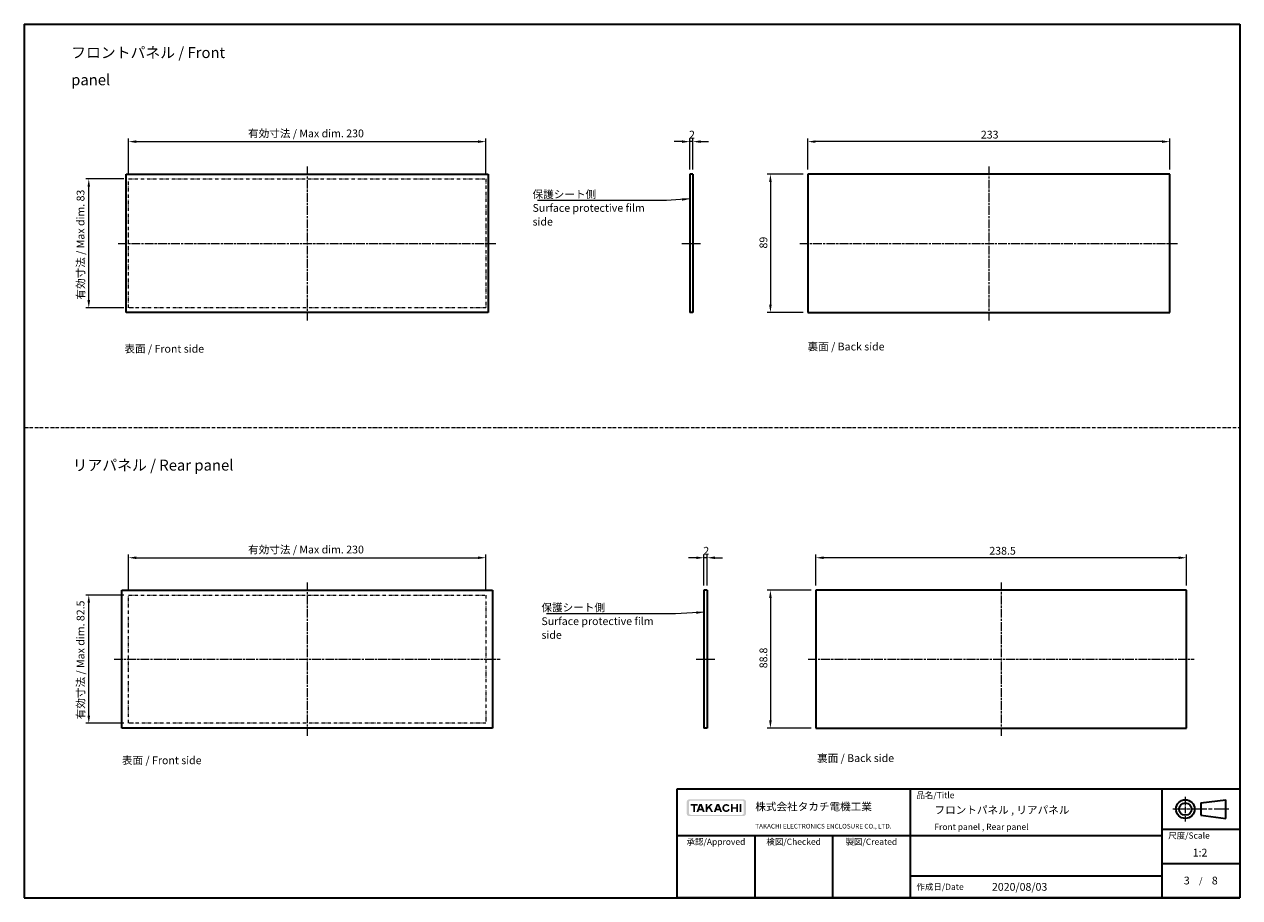
# Model space of a CAD drawing. Units: millimetres. Extents: x 4 to 10044, y -3 to 1683.
# Drawn here: x 4325 to 5107, y -3 to 559 of the extents above; entities that cross this region are included whole.
import ezdxf
from ezdxf.enums import TextEntityAlignment as Align

# ---------------------------------------------------------------- set-up
doc = ezdxf.new("R2010")
doc.units = ezdxf.units.MM
for name, pattern in [('CHAIN', [0.35429999999999995, 0.2362, -0.0295, 0.0591, -0.0295]), ('DASH_DOT', [0.37, 0.24, -0.06, 0.01, -0.06]), ('DASH_DOUBLE_DOT', [0.43979999999999997, 0.24, -0.06, 0.0098, -0.06, 0.01, -0.06])]:
    doc.linetypes.add(name, pattern=pattern)
for name, color, linetype, lineweight in [('Border (ISO)', 7, 'Continuous', 35), ('Centerline (ISO)', 131, 'Continuous', 18), ('Dimension (ISO)', 7, 'Continuous', 18), ('Dimension (ISO) @ 1', 7, 'Continuous', 18), ('Hatch (ISO)', 1, 'Continuous', 18), ('Sketch Geometry (ISO)', 7, 'Continuous', 18), ('Symbol (ISO)', 7, 'Continuous', 18), ('Symbol (ISO) @ 1', 7, 'Continuous', 18), ('Title (ISO)', 7, 'Continuous', 35), ('Visible (ISO)', 7, 'Continuous', 35)]:
    doc.layers.add(name, color=color, linetype=linetype, lineweight=lineweight)
doc.styles.add('Note Text (TK)', font='MS PGothic.ttf')
doc.styles.add('文字スタイル67', font='arial.ttf')
doc.dimstyles.new('Default - Method 1b (TK)', dxfattribs={"dimscale": 6, "dimtxt": 2.5, "dimasz": 2.5, "dimexe": 1, "dimexo": 1.499999999999999, "dimgap": 1, "dimtad": 1, "dimtoh": 1, "dimrnd": 1e-08, "dimdsep": 46, "dimtxsty": 'Note Text (TK)', "dimcen": 0.09, "dimdle": 5, "dimclrd": 100, "dimclre": 100, "dimclrt": 7, "dimadec": 1, "dimazin": 1, "dimtfac": 1, "dimtmove": 0, "dimatfit": 3, "dimfxl": 1, "dimtolj": 1, "dimlwd": -1, "dimlwe": -1, "dimarcsym": 0})
doc.dimstyles.new('Default - Method 1b (TK)$7', dxfattribs={"dimscale": 6, "dimtxt": 2.5, "dimasz": 2.5, "dimexe": 1, "dimexo": 1.499999999999999, "dimgap": 1, "dimtad": 1, "dimtoh": 1, "dimrnd": 1e-08, "dimdsep": 46, "dimtxsty": 'Note Text (TK)', "dimcen": 0.09, "dimdle": 5, "dimclrd": 100, "dimclre": 100, "dimclrt": 7, "dimadec": 1, "dimazin": 1, "dimtfac": 1, "dimtmove": 0, "dimatfit": 3, "dimfxl": 1, "dimtolj": 1, "dimlwd": -1, "dimlwe": -1, "dimarcsym": 0})

# ---------------------------------------------------------------- blocks, each defined once
blk = doc.blocks.new('図面枠 tk図枠')
at = {"layer": 'Border (ISO)'}
for p, q in [((14.49999999999999, 289), (405.4999999999999, 289)), ((14.49999999999999, 289), (14.50000000000001, 8.000000000000007)), ((405.4999999999999, 289), (405.4999999999999, 8.000000000000007)), ((14.50000000000001, 8.000000000000007), (405.4999999999999, 8.000000000000007))]:
    blk.add_line(p, q, dxfattribs=at)
blk = doc.blocks.new('表題欄 tk表題欄')
at = {"layer": 'Hatch (ISO)'}
h = blk.add_hatch(color=256, dxfattribs=at)
edge = h.paths.add_edge_path(flags=0)
edge.add_arc((95.57537688673352, 236.2990653650367), 0.5958259999999996, 269.9999999999897, 360)
edge.add_line((96.17120288673351, 236.2990653650368), (96.17120288673348, 239.7107813650365))
edge.add_arc((95.5753768867335, 239.7107813650366), 0.5958259999999996, 0, 90.0000000000068)
edge.add_line((95.57537688673342, 240.3066073650366), (79.13710888673356, 240.3066073650366))
edge.add_arc((79.13710888673353, 239.7107813650366), 0.5958259999999996, 89.99999999999744, 180)
edge.add_line((78.54128288673353, 239.7107813650365), (78.54128288673331, 236.2990653650368))
edge.add_arc((79.13710888673332, 236.2990653650365), 0.5958259999999996, 180, 270.0000000000231)
edge.add_line((79.13710888673356, 235.7032393650365), (95.57537688673342, 235.7032393650367))
edge = h.paths.add_edge_path()
edge.add_line((77.83935088673357, 239.9556413650366), (77.83935088673357, 236.0542053650368))
edge.add_arc((78.54128288673346, 236.0542053650367), 0.7019319999998935, 180, 270.0000000000087)
edge.add_line((78.54128288673357, 235.3522733650368), (96.17120288673352, 235.3522733650368))
edge.add_arc((96.17120288673351, 236.0542053650367), 0.7019319999998921, 270, 360)
edge.add_line((96.8731348867334, 236.0542053650368), (96.87313488673352, 239.9556413650366))
edge.add_arc((96.1712028867336, 239.9556413650367), 0.7019319999998921, 0, 90.00000000000873)
edge.add_line((96.17120288673348, 240.6575733650367), (78.54128288673357, 240.6575733650366))
edge.add_arc((78.54128288673357, 239.9556413650366), 0.7019319999999984, 90, 180)
for points in [[(79.07181288673355, 239.1476033650369), (79.07181288673355, 238.6578833650367), (79.92066088673353, 238.6578833650367), (79.92066088673353, 236.6581933650368), (80.50832488673353, 236.6581933650368), (80.50832488673353, 238.6578833650367), (81.35717288673355, 238.6578833650367), (81.35717288673355, 239.1476033650369)], [(85.68407849525303, 236.6581933650368), (84.9434673993943, 237.8918698287545), (84.41792288673358, 237.3246628822781), (84.41792288673358, 236.6581933650368), (83.89555488673355, 236.6581933650368), (83.89555488673355, 239.1476033650369), (84.41792288673358, 239.1476033650369), (84.41792288673358, 238.0993979968839), (85.38913556809511, 239.1476033650369), (86.10696490847272, 239.1476033650369), (85.31925422435492, 238.2974470774499), (86.30334488673353, 236.6581933650368)], [(92.09142939614459, 239.1476033650369), (92.09142939614459, 236.6581933650368), (92.60971639614465, 236.6581933650368), (92.60971639614465, 237.6580383650368), (93.76872039614462, 237.6580383650368), (93.76872039614462, 236.6581933650368), (94.28700739614459, 236.6581933650368), (94.28700739614459, 239.1476033650369), (93.76872039614462, 239.1476033650369), (93.76872039614462, 238.1477583650367), (92.60971639614465, 238.1477583650367), (92.60971639614465, 239.1476033650369)], [(94.84202339614467, 239.1476033650369), (94.84202339614467, 236.6581933650368), (95.36439139614473, 236.6581933650368), (95.36439139614473, 239.1476033650369)]]:
    blk.add_hatch(color=256, dxfattribs=at).paths.add_polyline_path(points)
h = blk.add_hatch(color=256, dxfattribs=at)
h.paths.add_polyline_path([(82.59020695886475, 237.7110913650368), (81.95242681460243, 237.7110913650368), (82.27131688673356, 238.5794973650367)], flags=0)
h.paths.add_polyline_path([(82.77903014574996, 237.1968853650368), (81.76360362771717, 237.1968853650368), (81.56578886050404, 236.6581933650368), (80.94907288673355, 236.6581933650368), (81.86321688673357, 239.1476033650369), (82.67941688673353, 239.1476033650369), (83.59356088673351, 236.6581933650368), (82.97684491296302, 236.6581933650368)])
h = blk.add_hatch(color=256, dxfattribs=at)
h.paths.add_polyline_path([(87.52707281460246, 237.7110913650368), (88.16485295886469, 237.7110913650368), (87.84596288673359, 238.5794973650367)], flags=0)
h.paths.add_polyline_path([(87.14043486050403, 236.6581933650368), (87.3382496277172, 237.1968853650368), (88.35367614574989, 237.1968853650368), (88.551490912963, 236.6581933650368), (89.16820688673343, 236.6581933650368), (88.25406288673352, 239.1476033650369), (87.43786288673356, 239.1476033650369), (86.52371888673358, 236.6581933650368)])
h = blk.add_hatch(color=256, dxfattribs=at)
edge = h.paths.add_edge_path()
edge.add_arc((90.52309888673334, 237.9028983650369), 1.273272000000011, 38.55054079078439, 336.5820184016556)
edge.add_line((91.69149139614446, 237.3968543650369), (91.17255542714857, 237.6216113977801))
edge.add_ellipse((90.52309888673352, 237.9028983650369), major_axis=(0, -0.7998759999999119), ratio=0.8673469387756529, start_angle=128.5505407907963, end_angle=426.582018401653, ccw=False)
edge.add_line((91.09381514418376, 238.3576891122095), (91.51887237036831, 238.6964075050431))
at = {"layer": 'Title (ISO)'}
for p, q in [((74.70882392282105, 244.052739026017), (255.7088239228211, 244.052739026017)), ((74.70882392282105, 209.052739026017), (74.70882392282105, 244.052739026017)), ((149.7088239228211, 244.052739026017), (149.7088239228211, 209.052739026017)), ((230.7088239228211, 244.052739026017), (230.7088239228211, 209.052739026017)), ((255.7088239228211, 244.052739026017), (255.7088239228211, 209.052739026017)), ((243.2088239228211, 239.552739026017), (251.2088239228211, 240.5527390260171)), ((243.2088239228211, 239.552739026017), (243.2088239228211, 235.552739026017)), ((251.2088239228211, 234.552739026017), (251.2088239228211, 240.5527390260171)), ((243.2088239228211, 235.552739026017), (251.2088239228211, 234.552739026017)), ((230.7088239228211, 231.052739026017), (255.7088239228211, 231.052739026017)), ((74.70882392282105, 229.052739026017), (230.7088239228211, 229.052739026017)), ((99.70882392282108, 229.052739026017), (99.70882392282108, 209.052739026017)), ((124.708823922821, 229.052739026017), (124.708823922821, 209.052739026017)), ((230.7088239228211, 220.052739026017), (255.7088239228211, 220.052739026017)), ((149.7088239228211, 216.052739026017), (230.7088239228211, 216.052739026017)), ((255.7088239228211, 209.052739026017), (74.70882392282105, 209.052739026017))]:
    blk.add_line(p, q, dxfattribs=at)
at = {"layer": 'Title (ISO)', "color": 4, "linetype": 'CHAIN', "lineweight": 18, "ltscale": 8.889559745788574}
blk.add_line((238.2088239228211, 241.552739026017), (238.2088239228211, 233.552739026017), dxfattribs=at)
at = {"layer": 'Title (ISO)', "color": 4, "linetype": 'CHAIN', "lineweight": 18, "ltscale": 20.00163269042969}
blk.add_line((252.2088239228211, 237.552739026017), (234.2088239228211, 237.552739026017), dxfattribs=at)
at = {"layer": 'Title (ISO)'}
for radius in [3, 2]:
    blk.add_circle((238.2088239228211, 237.552739026017), radius, dxfattribs=at)
at = {"layer": 'Title (ISO)', "color": 1, "char_height": 2.000000029802322, "line_spacing_factor": 1.5, "style": 'Note Text (TK)'}
for s, insert, attachment_point in [('\\fＭＳ Ｐゴシック|b0|i0;\\H2.0000;品名/Title', (151.708823922821, 242.052739026017), 4), ('\\fＭＳ Ｐゴシック|b0|i0;\\H2.0000;承認/Approved', (87.20882392282108, 227.052739026017), 5), ('\\fＭＳ Ｐゴシック|b0|i0;\\H2.0000;検図/Checked', (112.208823922821, 227.052739026017), 5), ('\\fＭＳ Ｐゴシック|b0|i0;\\H2.0000;製図/Created', (137.2088239228211, 227.052739026017), 5), ('\\fＭＳ Ｐゴシック|b0|i0;\\H2.0000;尺度/Scale', (232.7088239228211, 229.052739026017), 4), ('\\fＭＳ Ｐゴシック|b0|i0;\\H2.0000;作成日/Date', (151.708823922821, 212.552739026017), 4)]:
    blk.add_mtext(s, dxfattribs=dict(at, insert=insert, attachment_point=attachment_point))
at = {"layer": 'Title (ISO)', "color": 7, "line_spacing_factor": 1.5, "style": 'Note Text (TK)'}
for s, insert, char_height, attachment_point in [('株式会社タカチ電機工業', (99.87313488673345, 238.052739026017), 2.5, 4), ('\\fArial|b0|i0;\\H1.4986;TAKACHI ELECTRONICS ENCLOSURE CO., LTD.', (99.87313488673342, 232.052739026017), 1.49859994649887, 4), ('\\fＭＳ Ｐゴシック|b0|i0;\\H2.0000;/', (243.2088239228211, 214.552739026017), 2.000000029802322, 5)]:
    blk.add_mtext(s, dxfattribs=dict(at, insert=insert, char_height=char_height, attachment_point=attachment_point))
at = {"layer": 'Title (ISO)', "color": 7}
for tag, p, height, style in [('<品名>_001', (157.5667784682756, 235.6393867532898), 2.5, 'Note Text (TK)'), ('<Title>_001', (157.4932713957346, 230.5520568828656), 2.000000029802322, '文字スタイル67'), ('<ページ_No.>_001', (237.9488807410029, 213.302739026017), 2.5, 'Note Text (TK)'), ('<総ページ数>_001', (246.7997330137301, 213.302739026017), 2.5, 'Note Text (TK)'), ('作成日_001', (175.617914831912, 211.2814322078352), 2.5, 'Note Text (TK)')]:
    blk.add_attdef(tag, p, '', height=height, dxfattribs=dict(at, style=style))
at = {"layer": 'Title (ISO)', "color": 7, "style": 'Note Text (TK)'}
blk.add_attdef('<尺度>', text='', height=2.5, dxfattribs=at).set_placement((243.2088239228211, 223.5527390260171), align=Align.MIDDLE_CENTER)
blk = doc.blocks.new('*D107')
at = {"layer": 'Defpoints', "color": 0}
for p in [(4621.542426251675, 483.5341468275307), (4391.542426251675, 459.5341468275306), (4621.542426251675, 459.5341468275306)]:
    blk.add_point(p, dxfattribs=at)
at = {"layer": 'Dimension (ISO)', "color": 100}
for p, q in [((4391.542426251675, 462.5341468275307), (4391.542426251675, 485.5341468275306)), ((4621.542426251675, 462.5341468275307), (4621.542426251675, 485.5341468275306)), ((4396.542426251675, 483.5341468275307), (4616.542426251675, 483.5341468275307))]:
    blk.add_line(p, q, dxfattribs=at)
for points in [[(4396.542426251675, 484.3674801608639), (4396.542426251675, 482.7008134941973), (4391.542426251675, 483.5341468275307)], [(4616.542426251675, 484.3674801608639), (4616.542426251675, 482.7008134941973), (4621.542426251675, 483.5341468275307)]]:
    blk.add_solid(points, dxfattribs=at)
at = {"layer": 'Dimension (ISO)', "color": 7, "insert": (4468.531062615311, 488.8296013729852), "char_height": 5, "attachment_point": 4, "style": 'Note Text (TK)'}
blk.add_mtext('\\A1;\\fＭＳ Ｐゴシック|b0|i0;\\H5.0000;有効寸法 / Max dim. 230', dxfattribs=at)
blk = doc.blocks.new('*D108')
at = {"layer": 'Defpoints', "color": 0}
for p in [(4366.042426251676, 459.534146827531), (4391.542426251677, 459.534146827531), (4391.542426251677, 376.5341468275308)]:
    blk.add_point(p, dxfattribs=at)
at = {"layer": 'Dimension (ISO)', "color": 100}
for p, q in [((4388.542426251677, 459.534146827531), (4364.042426251677, 459.534146827531)), ((4366.042426251676, 381.5341468275308), (4366.042426251676, 454.5341468275309)), ((4388.542426251677, 376.5341468275308), (4364.042426251677, 376.5341468275308))]:
    blk.add_line(p, q, dxfattribs=at)
for points in [[(4365.209092918343, 454.5341468275309), (4366.875759585009, 454.5341468275309), (4366.042426251676, 459.534146827531)], [(4365.209092918343, 381.5341468275308), (4366.875759585009, 381.5341468275308), (4366.042426251676, 376.5341468275308)]]:
    blk.add_solid(points, dxfattribs=at)
at = {"layer": 'Dimension (ISO)', "color": 7, "insert": (4360.74697170622, 381.8977831911671), "char_height": 5, "attachment_point": 4, "rotation": 90, "style": 'Note Text (TK)'}
blk.add_mtext('\\A1;\\fＭＳ Ｐゴシック|b0|i0;\\H5.0000;有効寸法 / Max dim. 83', dxfattribs=at)
blk = doc.blocks.new('*D109')
at = {"layer": 'Defpoints', "color": 0}
for p in [(4621.542426251675, 215.768008164775), (4391.542426251675, 191.768008164775), (4621.542426251675, 191.768008164775)]:
    blk.add_point(p, dxfattribs=at)
at = {"layer": 'Dimension (ISO)', "color": 100}
for p, q in [((4391.542426251675, 194.768008164775), (4391.542426251675, 217.768008164775)), ((4396.542426251675, 215.768008164775), (4616.542426251675, 215.768008164775)), ((4621.542426251675, 194.768008164775), (4621.542426251675, 217.768008164775))]:
    blk.add_line(p, q, dxfattribs=at)
for points in [[(4396.542426251675, 216.6013414981083), (4396.542426251675, 214.9346748314417), (4391.542426251675, 215.768008164775)], [(4616.542426251675, 216.6013414981083), (4616.542426251675, 214.9346748314417), (4621.542426251675, 215.768008164775)]]:
    blk.add_solid(points, dxfattribs=at)
at = {"layer": 'Dimension (ISO)', "color": 7, "insert": (4468.531062615311, 221.0634627102295), "char_height": 5, "attachment_point": 4, "style": 'Note Text (TK)'}
blk.add_mtext('\\A1;\\fＭＳ Ｐゴシック|b0|i0;\\H5.0000;有効寸法 / Max dim. 230', dxfattribs=at)
blk = doc.blocks.new('*D110')
at = {"layer": 'Defpoints', "color": 0}
for p in [(4366.042426251676, 191.768008164775), (4391.542426251677, 191.768008164775), (4391.542426251677, 109.268008164775)]:
    blk.add_point(p, dxfattribs=at)
at = {"layer": 'Dimension (ISO)', "color": 100}
for p, q in [((4388.542426251677, 191.768008164775), (4364.042426251677, 191.768008164775)), ((4366.042426251676, 114.268008164775), (4366.042426251676, 186.768008164775)), ((4388.542426251677, 109.268008164775), (4364.042426251677, 109.268008164775))]:
    blk.add_line(p, q, dxfattribs=at)
for points in [[(4365.209092918343, 186.768008164775), (4366.875759585009, 186.768008164775), (4366.042426251676, 191.768008164775)], [(4365.209092918343, 114.268008164775), (4366.875759585009, 114.268008164775), (4366.042426251676, 109.268008164775)]]:
    blk.add_solid(points, dxfattribs=at)
at = {"layer": 'Dimension (ISO)', "color": 7, "insert": (4360.74697170622, 111.8248263465931), "char_height": 5, "attachment_point": 4, "rotation": 90, "style": 'Note Text (TK)'}
blk.add_mtext('\\A1;\\fＭＳ Ｐゴシック|b0|i0;\\H5.0000;有効寸法 / Max dim. 82.5', dxfattribs=at)
blk = doc.blocks.new('*D111')
at = {"layer": 'Defpoints', "color": 0}
for p in [(4752.68264223013, 483.5341468275307), (4752.68264223013, 462.5341468275308), (4754.68264223013, 462.5341468275308)]:
    blk.add_point(p, dxfattribs=at)
at = {"layer": 'Dimension (ISO)', "color": 100}
for p, q in [((4752.68264223013, 465.5341468275308), (4752.68264223013, 485.5341468275306)), ((4754.68264223013, 465.5341468275308), (4754.68264223013, 485.5341468275306)), ((4747.68264223013, 483.5341468275307), (4742.68264223013, 483.5341468275307)), ((4754.68264223013, 483.5341468275307), (4752.68264223013, 483.5341468275307)), ((4759.682642230131, 483.5341468275307), (4764.68264223013, 483.5341468275307))]:
    blk.add_line(p, q, dxfattribs=at)
for points in [[(4747.68264223013, 484.3674801608639), (4747.68264223013, 482.7008134941973), (4752.68264223013, 483.5341468275307)], [(4759.682642230131, 484.3674801608639), (4759.682642230131, 482.7008134941973), (4754.68264223013, 483.5341468275307)]]:
    blk.add_solid(points, dxfattribs=at)
at = {"layer": 'Dimension (ISO)', "color": 7, "insert": (4752.233778593766, 488.0341468275307), "char_height": 5, "attachment_point": 4, "style": 'Note Text (TK)'}
blk.add_mtext('\\A1;2', dxfattribs=at)
blk = doc.blocks.new('*D112')
at = {"layer": 'Defpoints', "color": 0}
for p in [(4828.613452393766, 483.5341468275307), (4828.613452393766, 462.5341468275308), (5061.613452393766, 462.5341468275308)]:
    blk.add_point(p, dxfattribs=at)
at = {"layer": 'Dimension (ISO)', "color": 100}
for p, q in [((4828.613452393766, 465.5341468275308), (4828.613452393766, 485.5341468275306)), ((5061.613452393766, 465.5341468275308), (5061.613452393766, 485.5341468275306)), ((5056.613452393766, 483.5341468275307), (4833.613452393766, 483.5341468275307))]:
    blk.add_line(p, q, dxfattribs=at)
for points in [[(4833.613452393766, 484.3674801608639), (4833.613452393766, 482.7008134941973), (4828.613452393766, 483.5341468275307)], [(5056.613452393766, 484.3674801608639), (5056.613452393766, 482.7008134941973), (5061.613452393766, 483.5341468275307)]]:
    blk.add_solid(points, dxfattribs=at)
at = {"layer": 'Dimension (ISO)', "color": 7, "insert": (4940.028225121039, 488.0341468275307), "char_height": 5, "attachment_point": 4, "style": 'Note Text (TK)'}
blk.add_mtext('\\A1;233', dxfattribs=at)
blk = doc.blocks.new('*D113')
at = {"layer": 'Defpoints', "color": 0}
for p in [(4828.613452393768, 462.5341468275309), (4804.613452393767, 373.5341468275309), (4828.613452393768, 373.5341468275309)]:
    blk.add_point(p, dxfattribs=at)
at = {"layer": 'Dimension (ISO)', "color": 100}
for p, q in [((4825.613452393768, 462.5341468275309), (4802.613452393767, 462.5341468275309)), ((4804.613452393767, 457.5341468275309), (4804.613452393767, 378.5341468275309)), ((4825.613452393768, 373.5341468275309), (4802.613452393767, 373.5341468275309))]:
    blk.add_line(p, q, dxfattribs=at)
for points in [[(4803.780119060434, 457.5341468275309), (4805.4467857271, 457.5341468275309), (4804.613452393767, 462.5341468275309)], [(4803.780119060434, 378.5341468275309), (4805.4467857271, 378.5341468275309), (4804.613452393767, 373.5341468275309)]]:
    blk.add_solid(points, dxfattribs=at)
at = {"layer": 'Dimension (ISO)', "color": 7, "insert": (4800.113452393766, 414.7671013729852), "char_height": 5, "attachment_point": 4, "rotation": 90, "style": 'Note Text (TK)'}
blk.add_mtext('\\A1;89', dxfattribs=at)
blk = doc.blocks.new('*D114')
at = {"layer": 'Defpoints', "color": 0}
for p in [(4761.884671548476, 215.768008164775), (4761.884671548476, 194.918008164775), (4763.884671548477, 194.918008164775)]:
    blk.add_point(p, dxfattribs=at)
at = {"layer": 'Dimension (ISO)', "color": 100}
for p, q in [((4756.884671548475, 215.768008164775), (4751.884671548476, 215.768008164775)), ((4761.884671548476, 197.918008164775), (4761.884671548476, 217.768008164775)), ((4763.884671548477, 215.768008164775), (4761.884671548476, 215.768008164775)), ((4763.884671548477, 197.918008164775), (4763.884671548477, 217.768008164775)), ((4768.884671548477, 215.768008164775), (4773.884671548477, 215.768008164775))]:
    blk.add_line(p, q, dxfattribs=at)
for points in [[(4756.884671548475, 216.6013414981083), (4756.884671548475, 214.9346748314417), (4761.884671548476, 215.768008164775)], [(4768.884671548477, 216.6013414981083), (4768.884671548477, 214.9346748314417), (4763.884671548477, 215.768008164775)]]:
    blk.add_solid(points, dxfattribs=at)
at = {"layer": 'Dimension (ISO)', "color": 7, "insert": (4761.435807912112, 220.268008164775), "char_height": 5, "attachment_point": 4, "style": 'Note Text (TK)'}
blk.add_mtext('\\A1;2', dxfattribs=at)
blk = doc.blocks.new('*D115')
at = {"layer": 'Defpoints', "color": 0}
for p in [(4833.871754861392, 215.768008164775), (4833.871754861392, 194.918008164775), (5072.371754861393, 194.918008164775)]:
    blk.add_point(p, dxfattribs=at)
at = {"layer": 'Dimension (ISO)', "color": 100}
for p, q in [((4833.871754861392, 197.918008164775), (4833.871754861392, 217.768008164775)), ((5067.371754861392, 215.768008164775), (4838.871754861393, 215.768008164775)), ((5072.371754861393, 197.918008164775), (5072.371754861393, 217.768008164775))]:
    blk.add_line(p, q, dxfattribs=at)
for points in [[(4838.871754861393, 216.6013414981083), (4838.871754861393, 214.9346748314417), (4833.871754861392, 215.768008164775)], [(5067.371754861392, 216.6013414981083), (5067.371754861392, 214.9346748314417), (5072.371754861393, 215.768008164775)]]:
    blk.add_solid(points, dxfattribs=at)
at = {"layer": 'Dimension (ISO)', "color": 7, "insert": (4945.479709406847, 220.268008164775), "char_height": 5, "attachment_point": 4, "style": 'Note Text (TK)'}
blk.add_mtext('\\A1;238.5', dxfattribs=at)
blk = doc.blocks.new('*D116')
at = {"layer": 'Defpoints', "color": 0}
for p in [(4833.871754861394, 194.9180081647751), (4804.613452393767, 106.118008164775), (4833.871754861394, 106.118008164775)]:
    blk.add_point(p, dxfattribs=at)
at = {"layer": 'Dimension (ISO)', "color": 100}
for p, q in [((4830.871754861394, 194.9180081647751), (4802.613452393767, 194.9180081647751)), ((4804.613452393767, 189.9180081647751), (4804.613452393767, 111.118008164775)), ((4830.871754861394, 106.118008164775), (4802.613452393767, 106.118008164775))]:
    blk.add_line(p, q, dxfattribs=at)
for points in [[(4803.780119060434, 189.9180081647751), (4805.4467857271, 189.9180081647751), (4804.613452393767, 194.9180081647751)], [(4803.780119060434, 111.118008164775), (4805.4467857271, 111.118008164775), (4804.613452393767, 106.118008164775)]]:
    blk.add_solid(points, dxfattribs=at)
at = {"layer": 'Dimension (ISO)', "color": 7, "insert": (4800.113452393766, 144.6657354375023), "char_height": 5, "attachment_point": 4, "rotation": 90, "style": 'Note Text (TK)'}
blk.add_mtext('\\A1;88.8', dxfattribs=at)

msp = doc.modelspace()

# ---------------------------------------------------------------- linework, layer by layer
at = {"layer": 'Centerline (ISO)', "linetype": 'CHAIN', "ltscale": 23.99096870422363}
for p, q in [((4506.542426251676, 467.5341468275307), (4506.542426251676, 368.5341468275307)), ((4945.113452393766, 467.5341468275307), (4945.113452393766, 368.5341468275307)), ((4385.042426251675, 418.0341468275306), (4628.042426251675, 418.0341468275306)), ((4823.613452393766, 418.0341468275306), (5066.613452393767, 418.0341468275306)), ((4506.542426251676, 199.918008164775), (4506.542426251676, 101.118008164775)), ((4953.121754861392, 199.918008164775), (4953.121754861392, 101.118008164775)), ((4382.292426251676, 150.518008164775), (4630.792426251676, 150.518008164775)), ((4828.871754861392, 150.518008164775), (5077.371754861392, 150.518008164775))]:
    msp.add_line(p, q, dxfattribs=at)
at = {"layer": 'Centerline (ISO)', "linetype": 'CHAIN', "ltscale": 6.667144298553466}
for p, q in [((4747.68264223013, 418.0341468275306), (4759.682642230131, 418.0341468275306)), ((4756.884671548475, 150.518008164775), (4768.884671548477, 150.518008164775))]:
    msp.add_line(p, q, dxfattribs=at)
at = {"layer": 'Sketch Geometry (ISO)', "color": 4, "linetype": 'DASH_DOUBLE_DOT', "lineweight": 18, "ltscale": 9.016637802124023}
for p, q in [((4391.542426251675, 459.5341468275306), (4621.542426251675, 459.5341468275306)), ((4621.542426251675, 376.5341468275307), (4391.542426251675, 376.5341468275307)), ((4391.542426251675, 191.768008164775), (4621.542426251675, 191.768008164775)), ((4621.542426251675, 109.268008164775), (4391.542426251675, 109.2680081647749))]:
    msp.add_line(p, q, dxfattribs=at)
at = {"layer": 'Sketch Geometry (ISO)', "color": 4, "linetype": 'DASH_DOUBLE_DOT', "lineweight": 18, "ltscale": 9.436107635498047}
for p, q in [((4391.542426251675, 376.5341468275307), (4391.542426251675, 459.5341468275307)), ((4621.542426251675, 459.5341468275306), (4621.542426251675, 376.5341468275307))]:
    msp.add_line(p, q, dxfattribs=at)
at = {"layer": 'Sketch Geometry (ISO)', "color": 4, "linetype": 'DASH_DOT', "lineweight": 18, "ltscale": 9.032108306884766}
msp.add_line((4324.559941827387, 299.5604910424838), (5106.559857222639, 299.5604910424838), dxfattribs=at)
at = {"layer": 'Sketch Geometry (ISO)', "color": 4, "linetype": 'DASH_DOUBLE_DOT', "lineweight": 18, "ltscale": 9.379262924194334}
for p, q in [((4391.542426251675, 109.2680081647749), (4391.542426251675, 191.768008164775)), ((4621.542426251675, 191.768008164775), (4621.542426251675, 109.268008164775))]:
    msp.add_line(p, q, dxfattribs=at)
at = {"layer": 'Visible (ISO)'}
for p, q in [((4390.042426251675, 373.5341468275306), (4390.042426251675, 462.5341468275308)), ((4390.042426251675, 462.5341468275308), (4623.042426251675, 462.5341468275308)), ((4623.042426251675, 462.5341468275308), (4623.042426251675, 373.5341468275308)), ((4752.68264223013, 462.5341468275308), (4752.68264223013, 373.5341468275308)), ((4754.68264223013, 462.5341468275308), (4752.68264223013, 462.5341468275308)), ((4754.68264223013, 462.5341468275308), (4754.68264223013, 373.5341468275308)), ((4828.613452393766, 462.5341468275308), (4828.613452393766, 373.5341468275308)), ((5061.613452393766, 462.5341468275308), (4828.613452393766, 462.5341468275308)), ((5061.613452393766, 373.5341468275306), (5061.613452393766, 462.5341468275308)), ((4623.042426251675, 373.5341468275308), (4390.042426251675, 373.5341468275306)), ((4754.68264223013, 373.5341468275308), (4752.68264223013, 373.5341468275308)), ((4828.613452393766, 373.5341468275308), (5061.613452393766, 373.5341468275306)), ((4387.292426251675, 106.1180081647749), (4387.292426251675, 194.918008164775)), ((4387.292426251675, 194.918008164775), (4625.792426251675, 194.918008164775)), ((4625.792426251675, 194.918008164775), (4625.792426251675, 106.118008164775)), ((4761.884671548476, 194.918008164775), (4761.884671548476, 106.118008164775)), ((4763.884671548477, 194.918008164775), (4761.884671548476, 194.918008164775)), ((4763.884671548477, 194.918008164775), (4763.884671548477, 106.118008164775)), ((4833.871754861392, 194.918008164775), (4833.871754861392, 106.118008164775)), ((5072.371754861393, 194.918008164775), (4833.871754861392, 194.918008164775)), ((5072.371754861393, 106.1180081647749), (5072.371754861393, 194.918008164775)), ((4625.792426251675, 106.118008164775), (4387.292426251675, 106.1180081647749)), ((4763.884671548477, 106.118008164775), (4761.884671548476, 106.118008164775)), ((4833.871754861392, 106.118008164775), (5072.371754861393, 106.1180081647749))]:
    msp.add_line(p, q, dxfattribs=at)

# ---------------------------------------------------------------- block references
at = {"xscale": 2, "yscale": 2, "zscale": 2}
msp.add_blockref('図面枠 tk図枠', (4295.559949339807, -18.96815669867807), dxfattribs=at)
ref = msp.add_blockref('表題欄 tk表題欄', (4595.142301494166, -421.0736347507121), dxfattribs=dict(xscale=2, yscale=2, zscale=2))
ref.add_attrib('<品名>_001', 'フロントパネル , リアパネル', (4910.190631157989, 50.99797718449199), dxfattribs={"layer": 'Title (ISO)', "color": 7, "height": 5, "style": 'Note Text (TK)'})
ref.add_attrib('<尺度>_001', '1:2', (5076.309926085436, 23.52161137772036), dxfattribs={"layer": 'Title (ISO)', "color": 7, "height": 5, "style": 'Note Text (TK)'})
ref.add_attrib('作成日_001', '2020/08/03', (4947.146920690421, 1.490934985558605), dxfattribs={"layer": 'Title (ISO)', "color": 7, "height": 5, "style": 'Note Text (TK)'})
ref.add_attrib('<Title>_001', 'Front panel , Rear panel', (4910.101559155624, 40.58709566724236), dxfattribs={"layer": 'Title (ISO)', "color": 7, "height": 4.000000059604644, "style": '文字スタイル67'})
ref.add_attrib('<ページ_No.>_001', '3', (5070.629526420298, 5.565949713327412), dxfattribs={"layer": 'Title (ISO)', "color": 7, "height": 5, "style": 'Note Text (TK)'})
ref.add_attrib('<総ページ数>_001', '8', (5088.629526420298, 5.56424439272714), dxfattribs={"layer": 'Title (ISO)', "color": 7, "height": 5, "style": 'Note Text (TK)'})

# ---------------------------------------------------------------- texts
at = {"layer": 'Symbol (ISO)', "color": 7, "style": 'Note Text (TK)'}
for s, insert, char_height, width, attachment_point, line_spacing_factor in [('{\\fＭＳ Ｐゴシック|b0|i0;\\H7.0000;フロントパネル / Front panel}', (4354.708942498976, 532.0766794403052), 6.99999988079071, 125.3859710693359, 4, 1.5), ('{\\fＭＳ Ｐゴシック|b0|i0;保護シート側\\P\\fＭＳ Ｐゴシック|b0|i0;Surface protective film side}', (4651.576018703392, 452.1918158827207), 5, 86.1988353729248, 1, 1.058181881904602), ('{\\fＭＳ Ｐゴシック|b0|i0;表面 / Front side}', (4388.964776028595, 350.2590245547446), 5, 54.94152069091796, 4, 1.5), ('{\\fＭＳ Ｐゴシック|b0|i0;裏面 / Back side}', (4828.52916653825, 351.6764303596293), 5, 53.56725215911865, 4, 1.5), ('{\\fＭＳ Ｐゴシック|b0|i0;\\H7.0000;リアパネル / Rear panel}', (4355.64307095718, 275.3720875520195), 6.99999988079071, 106.0643291473388, 4, 1.5), ('{\\fＭＳ Ｐゴシック|b0|i0;保護シート側\\P\\fＭＳ Ｐゴシック|b0|i0;Surface protective film side}', (4657.284892881385, 186.2843485424434), 5, 86.1988353729248, 1, 1.058181881904602), ('{\\fＭＳ Ｐゴシック|b0|i0;表面 / Front side}', (4387.352201344439, 85.43665392406722), 5, 54.94152069091796, 4, 1.5), ('{\\fＭＳ Ｐゴシック|b0|i0;裏面 / Back side}', (4834.640393418339, 86.85405972895192), 5, 53.56725215911865, 4, 1.5)]:
    msp.add_mtext(s, dxfattribs=dict(at, insert=insert, char_height=char_height, width=width, attachment_point=attachment_point, line_spacing_factor=line_spacing_factor))

# ---------------------------------------------------------------- dimensions: what is measured, and where the dimension line sits
at = {"layer": 'Dimension (ISO) @ 1', "color": 100}
for base, p1, p2, angle, picture, middle in [((4621.542426251675, 483.5341468275307), (4391.542426251675, 459.5341468275306), (4621.542426251675, 459.5341468275306), 180, '*D107', (4506.542426251676, 483.5341468275307)), ((4366.042426251676, 459.534146827531), (4391.542426251675, 376.5341468275307), (4391.542426251675, 459.5341468275307), 90, '*D108', (4366.042426251675, 418.0341468275306)), ((4621.542426251675, 215.768008164775), (4391.542426251675, 191.768008164775), (4621.542426251675, 191.768008164775), 180, '*D109', (4506.542426251676, 215.768008164775)), ((4366.042426251676, 191.768008164775), (4391.542426251675, 109.2680081647749), (4391.542426251675, 191.768008164775), 90, '*D110', (4366.042426251675, 150.518008164775))]:
    dim = msp.add_linear_dim(base=base, p1=p1, p2=p2, angle=angle, text='\\fＭＳ Ｐゴシック|b0|i0;\\H5.0000;有効寸法 / Max dim. <>', dimstyle='Default - Method 1b (TK)', override={"dimscale": 1, "dimtxt": 5, "dimasz": 5, "dimexe": 2, "dimexo": 2.999999999999999, "dimgap": 2, "dimtoh": 0, "dimdec": 2, "dimcen": 0.18, "dimtol": 0, "dimlim": 0, "dimtp": 0, "dimtm": 0, "dimtdec": 2, "dimtix": 0, "dimtofl": 0, "dimtmove": 0, "dimatfit": 1}, dxfattribs=at)
    dim.commit()
    dim.dimension.update_dxf_attribs({"geometry": picture, "text_midpoint": middle, "dimtype": 128})
for base, p1, p2, angle, override, picture, middle in [((4752.68264223013, 483.5341468275307), (4754.68264223013, 462.5341468275308), (4752.68264223013, 462.5341468275308), 180, {"dimscale": 1, "dimtxt": 5, "dimasz": 5, "dimexe": 2, "dimexo": 2.999999999999999, "dimgap": 2, "dimtoh": 0, "dimdec": 2, "dimcen": 0.18, "dimtol": 0, "dimlim": 0, "dimtp": 0, "dimtm": 0, "dimtdec": 2, "dimtix": 0, "dimtofl": 1, "dimtmove": 0, "dimatfit": 1}, '*D111', (4753.68264223013, 483.5341468275307)), ((4828.613452393766, 483.5341468275307), (5061.613452393766, 462.5341468275308), (4828.613452393766, 462.5341468275308), 180, {"dimscale": 1, "dimtxt": 5, "dimasz": 5, "dimexe": 2, "dimexo": 2.999999999999999, "dimgap": 2, "dimtoh": 0, "dimdec": 2, "dimcen": 0.18, "dimtol": 0, "dimlim": 0, "dimtp": 0, "dimtm": 0, "dimtdec": 2, "dimtix": 0, "dimtofl": 0, "dimtmove": 0, "dimatfit": 1}, '*D112', (4945.113452393766, 483.5341468275307)), ((4804.613452393767, 373.5341468275309), (4828.613452393766, 462.5341468275308), (4828.613452393766, 373.5341468275308), 90, {"dimscale": 1, "dimtxt": 5, "dimasz": 5, "dimexe": 2, "dimexo": 2.999999999999999, "dimgap": 2, "dimtoh": 0, "dimdec": 2, "dimcen": 0.18, "dimtol": 0, "dimlim": 0, "dimtp": 0, "dimtm": 0, "dimtdec": 2, "dimtix": 0, "dimtofl": 0, "dimtmove": 0, "dimatfit": 1}, '*D113', (4804.613452393766, 418.0341468275306)), ((4761.884671548476, 215.768008164775), (4763.884671548477, 194.918008164775), (4761.884671548476, 194.918008164775), 180, {"dimscale": 1, "dimtxt": 5, "dimasz": 5, "dimexe": 2, "dimexo": 2.999999999999999, "dimgap": 2, "dimtoh": 0, "dimdec": 2, "dimcen": 0.18, "dimtol": 0, "dimlim": 0, "dimtp": 0, "dimtm": 0, "dimtdec": 2, "dimtix": 0, "dimtofl": 1, "dimtmove": 0, "dimatfit": 1}, '*D114', (4762.884671548476, 215.768008164775)), ((4833.871754861392, 215.768008164775), (5072.371754861393, 194.918008164775), (4833.871754861392, 194.918008164775), 180, {"dimscale": 1, "dimtxt": 5, "dimasz": 5, "dimexe": 2, "dimexo": 2.999999999999999, "dimgap": 2, "dimtoh": 0, "dimdec": 2, "dimcen": 0.18, "dimtol": 0, "dimlim": 0, "dimtp": 0, "dimtm": 0, "dimtdec": 2, "dimtix": 0, "dimtofl": 0, "dimtmove": 0, "dimatfit": 1}, '*D115', (4953.121754861392, 215.768008164775)), ((4804.613452393767, 106.118008164775), (4833.871754861392, 194.918008164775), (4833.871754861392, 106.118008164775), 90, {"dimscale": 1, "dimtxt": 5, "dimasz": 5, "dimexe": 2, "dimexo": 2.999999999999999, "dimgap": 2, "dimtoh": 0, "dimdec": 2, "dimcen": 0.18, "dimtol": 0, "dimlim": 0, "dimtp": 0, "dimtm": 0, "dimtdec": 2, "dimtix": 0, "dimtofl": 0, "dimtmove": 0, "dimatfit": 1}, '*D116', (4804.613452393766, 150.518008164775))]:
    dim = msp.add_linear_dim(base=base, p1=p1, p2=p2, angle=angle, dimstyle='Default - Method 1b (TK)', override=override, dxfattribs=at)
    dim.commit()
    dim.dimension.update_dxf_attribs({"geometry": picture, "text_midpoint": middle, "dimtype": 128})

# ---------------------------------------------------------------- leaders
at = {"layer": 'Symbol (ISO) @ 1', "color": 100, "annotation_type": 0, "has_hookline": 1, "hookline_direction": 1, "text_width": 82.98295454545456}
for points in [[(4752.68264223013, 446.6362602609378), (4737.774854076317, 445.6724571138874)], [(4761.884671548476, 180.7287929206605), (4743.48372825431, 179.76498977361)]]:
    msp.add_leader(points, dimstyle='Default - Method 1b (TK)$7', override={"dimscale": 1, "dimtxt": 5, "dimasz": 5, "dimgap": 0, "dimtad": 1}, dxfattribs=at)

doc.saveas('drawing.dxf')
